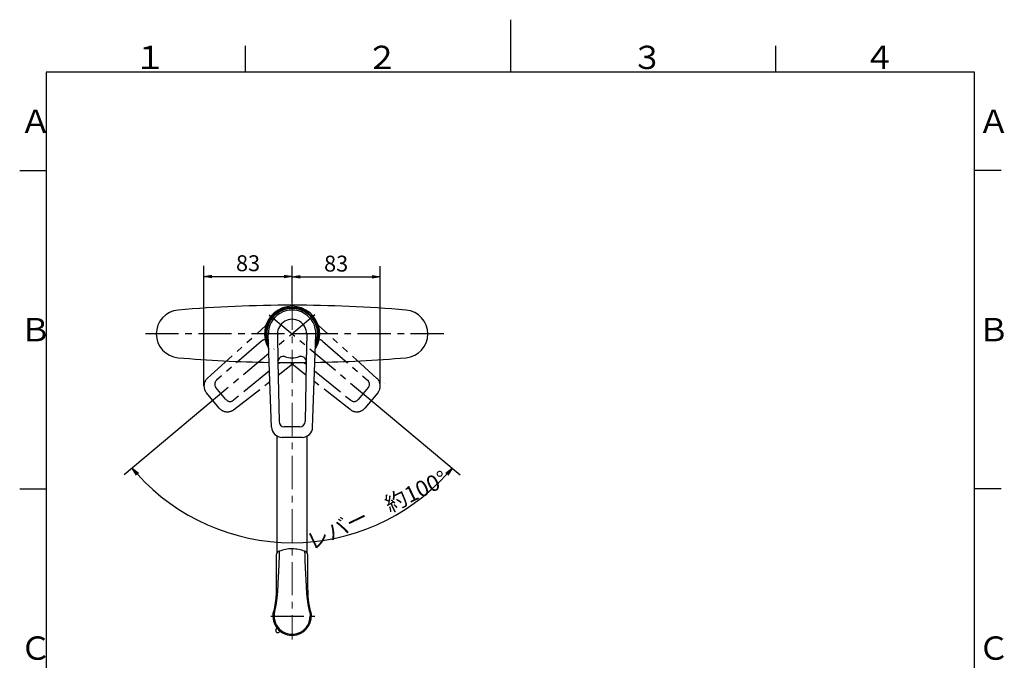
# Model space of a CAD drawing. Extents: x -562 to 487, y -742 to 742.
# Drawn here: x -462 to 466, y 139 to 742 of the extents above; entities that cross this region are included whole.
import ezdxf

# ---------------------------------------------------------------- set-up
doc = ezdxf.new("R2010")
doc.units = 0
doc.header["$LTSCALE"] = 25
for name, pattern in [('CENTER', [2, 1.25, -0.25, 0.25, -0.25]), ('CONTINUOUS-F', [0]), ('PHANTOM', [2.5, 1.25, -0.25, 0.25, -0.25, 0.25, -0.25])]:
    doc.linetypes.add(name, pattern=pattern)
doc.layers.get('0').update_dxf_attribs({"linetype": 'CONTINUOUS'})
doc.layers.get('DEFPOINTS').update_dxf_attribs({"linetype": 'CONTINUOUS'})
doc.layers.add('201922', color=7, linetype='CONTINUOUS')
doc.layers.add('BALN', color=7, linetype='CONTINUOUS')
doc.styles.add('BIGFONT', font='ROMANS.shx', dxfattribs={"width": 0.833, "bigfont": 'bigfont.shx'})
doc.dimstyles.new('ITM', dxfattribs={"dimscale": 5, "dimtxt": 3, "dimasz": 1.5, "dimexe": 2, "dimexo": 0, "dimgap": 0.6, "dimtad": 3, "dimdec": 3, "dimdsep": 46, "dimtxsty": 'BIGFONT', "dimblk": 'OPEN', "dimblk1": 'OPEN', "dimblk2": 'OPEN', "dimcen": 0, "dimclrd": 4, "dimclre": 4, "dimclrt": 256, "dimadec": 3, "dimazin": 2, "dimtp": 495, "dimtfac": 1, "dimtdec": 3, "dimtmove": 0, "dimatfit": 3, "dimldrblk": 'OPEN', "dimfxl": 1, "dimarcsym": 0})

# ---------------------------------------------------------------- blocks, each defined once
blk = doc.blocks.new('A4-NEW')
at = {"color": 3}
for p, q in [((0, 742), (0, 692.5)), ((-250, 717.5), (-250, 692.5)), ((250, 717.5), (250, 692.5)), ((-462.5, 600), (-437.5, 600)), ((462.5, 600), (437.5, 600)), ((-462.5, 300), (-437.5, 300)), ((462.5, 300), (437.5, 300))]:
    blk.add_line(p, q, dxfattribs=at)
at = {"color": 2}
for p, q in [((-437.5, 692.5), (-437.5, -692.5)), ((437.5, 692.5), (-437.5, 692.5)), ((437.5, -692.5), (437.5, 692.5))]:
    blk.add_line(p, q, dxfattribs=at)
at = {"color": 7, "linetype": 'Continuous', "style": 'BIGFONT'}
for s, p in [('１', (-354.75, 695.5)), ('２', (-136, 695.5)), ('３', (114, 695.5)), ('４', (332.75, 695.5)), ('Ａ', (-462.5, 635.25)), ('Ａ', (440.5, 635.25)), ('Ｂ', (-462.5, 439)), ('Ｂ', (440.5, 439)), ('Ｃ', (-462.5, 139)), ('Ｃ', (440.5, 139))]:
    blk.add_text(s, height=22, dxfattribs=at).set_placement(p)
blk = doc.blocks.new('_OPEN')
at = {"color": 0, "linetype": 'ByBlock'}
for p, q in [((-1, 0.17), (0, 0)), ((0, 0), (-1, -0.17)), ((0, 0), (-1, 0))]:
    blk.add_line(p, q, dxfattribs=at)
blk = doc.blocks.new('*D5')
at = {"layer": 'BALN', "color": 4, "lineweight": -2}
for p, q in [((-282.12, 381.94), (-364.16, 313.1)), ((-130.34, 382.72), (-47.37, 313.1))]:
    blk.add_line(p, q, dxfattribs=at)
blk.add_arc((-205.77, 446.01), 196.77, 222.18402, 317.81598, dxfattribs=at)
at = {"layer": 'DEFPOINTS', "color": 0}
for p in [(-227.22, 464.01), (-184.37, 463.96), (-282.12, 381.94), (-130.34, 382.72), (-262.2, 257.51)]:
    blk.add_point(p, dxfattribs=at)
at = {"layer": 'BALN', "color": 4, "lineweight": -2, "xscale": 7.5, "yscale": 7.5, "zscale": 7.5}
for p, rotation in [((-356.5, 319.53), 131.0920099444414), ((-55.03, 319.53), 48.90799005555859)]:
    blk.add_blockref('_OPEN', p, dxfattribs=dict(at, rotation=rotation))
at = {"layer": 'BALN', "insert": (-125.02, 278.15), "char_height": 15, "attachment_point": 5, "rotation": 25.68991, "style": 'BIGFONT'}
blk.add_mtext('レバー\u3000約100°', dxfattribs=at)
blk = doc.blocks.new('*D14')
at = {"layer": 'BALN', "color": 4, "lineweight": -2}
for p, q in [((-205.77, 475.04), (-205.77, 509.78)), ((-122.72, 396.93), (-122.72, 509.78)), ((-198.27, 499.78), (-130.22, 499.78))]:
    blk.add_line(p, q, dxfattribs=at)
at = {"layer": 'DEFPOINTS', "color": 0}
for p in [(-122.72, 499.78), (-205.77, 475.04), (-122.72, 396.93)]:
    blk.add_point(p, dxfattribs=at)
at = {"layer": 'BALN', "color": 4, "lineweight": -2, "xscale": 7.5, "yscale": 7.5, "zscale": 7.5, "rotation": 180}
blk.add_blockref('_OPEN', (-205.77, 499.78), dxfattribs=at)
at = {"layer": 'BALN', "color": 4, "lineweight": -2, "xscale": 7.5, "yscale": 7.5, "zscale": 7.5}
blk.add_blockref('_OPEN', (-122.72, 499.78), dxfattribs=at)
at = {"layer": 'BALN', "color": 1, "insert": (-164.25, 510.28), "char_height": 15, "attachment_point": 5, "style": 'BIGFONT'}
blk.add_mtext('83', dxfattribs=at)
blk = doc.blocks.new('*D15')
at = {"layer": 'BALN', "color": 4, "lineweight": -2}
for p, q in [((-288.81, 396.93), (-288.81, 510.14)), ((-205.77, 475.04), (-205.77, 510.14)), ((-281.31, 500.14), (-213.27, 500.14))]:
    blk.add_line(p, q, dxfattribs=at)
at = {"layer": 'DEFPOINTS', "color": 0}
for p in [(-205.77, 500.14), (-205.77, 475.04), (-288.81, 396.93)]:
    blk.add_point(p, dxfattribs=at)
at = {"layer": 'BALN', "color": 4, "lineweight": -2, "xscale": 7.5, "yscale": 7.5, "zscale": 7.5, "rotation": 180}
blk.add_blockref('_OPEN', (-288.81, 500.14), dxfattribs=at)
at = {"layer": 'BALN', "color": 4, "lineweight": -2, "xscale": 7.5, "yscale": 7.5, "zscale": 7.5}
blk.add_blockref('_OPEN', (-205.77, 500.14), dxfattribs=at)
at = {"layer": 'BALN', "color": 1, "insert": (-247.29, 510.64), "char_height": 15, "attachment_point": 5, "style": 'BIGFONT'}
blk.add_mtext('83', dxfattribs=at)

msp = doc.modelspace()

# ---------------------------------------------------------------- linework, layer by layer
at = {"layer": '201922', "color": 3, "linetype": 'CENTER'}
msp.add_line((-62.76627484, 446.00381577), (-348.76627484, 446.00381577), dxfattribs=at)
at = {"layer": '201922', "color": 3, "linetype": 'PHANTOM'}
for p, q in [((-285.50744813, 404.35437793), (-230.51299789, 453.98375769)), ((-125.74287005, 404.09967996), (-181.0195518, 453.98375769)), ((-234.47312916, 439.30667329), (-276.96105664, 402.37248141)), ((-177.05942053, 439.30667329), (-134.57149305, 402.37248141)), ((-217.35148966, 418.9018979), (-219.04648159, 417.5293205)), ((-218.86738654, 407.26897237), (-203.80421376, 419.01034342)), ((-192.66516314, 407.26897237), (-207.72833593, 419.01034342)), ((-194.18106003, 418.9018979), (-192.4860681, 417.5293205)), ((-227.02148434, 411.07129061), (-261.10251935, 383.47301262)), ((-184.51106535, 411.07129061), (-150.43003034, 383.47301262)), ((-260.93463512, 374.47859136), (-226.66531481, 401.19067993)), ((-150.89775209, 374.7123073), (-184.86723488, 401.19067993)), ((-274.44298673, 376.17146076), (-286.46822937, 390.50258689)), ((-268.07934352, 384.14480438), (-277.51098371, 395.38499546)), ((-134.02156598, 395.38499546), (-143.45320617, 384.14480438)), ((-125.06432032, 390.50258689), (-137.08956296, 376.17146076))]:
    msp.add_line(p, q, dxfattribs=at)
at = {"layer": '201922', "color": 3, "linetype": 'Continuous', "lineweight": 30}
for p, q in [((-219.53939664, 445.76840503), (-219.08454611, 419.7100354)), ((-191.99315305, 445.76840503), (-192.44800358, 419.7100354))]:
    msp.add_line(p, q, dxfattribs=at)
at = {"layer": '201922', "color": 2}
for p, q in [((-225.11376238, 358.14857655), (-228.25167072, 445.19827753)), ((-186.43248236, 357.76865798), (-183.28087897, 445.19827753)), ((-219.08454611, 419.7100354), (-218.102027, 363.42155374)), ((-192.44800358, 419.7100354), (-193.43052268, 363.42155374)), ((-198.42976116, 358.50881577), (-213.10278853, 358.50881577)), ((-196.41229659, 348.50881577), (-215.1202531, 348.50881577))]:
    msp.add_line(p, q, dxfattribs=at)
at = {"layer": '201922', "color": 2, "linetype": 'Continuous', "lineweight": 25}
for p, q in [((-219.76627484, 239.96691823), (-219.76627484, 349.65362057)), ((-191.76627484, 349.65362057), (-191.76627484, 239.96704305))]:
    msp.add_line(p, q, dxfattribs=at)
at = {"layer": '201922', "color": 2, "flags": 128}
for points in [[(-220.66629479, 237.93140068), (-220.66722166, 234.86861129), (-220.67168873, 231.61819054), (-220.67748908, 228.56309573), (-220.68407681, 225.71339986), (-220.69107361, 223.05853552), (-220.69749299, 220.55986062), (-220.70315088, 218.22177158), (-220.70805928, 216.05129338), (-220.71232316, 214.05405979), (-220.71603576, 212.23490176), (-220.71931219, 210.59762416), (-220.72227173, 209.14616006), (-220.72500639, 207.88411354), (-220.72759124, 206.81446773), (-220.73030867, 205.96752406), (-220.73672577, 205.29880583), (-220.74589771, 204.73735236), (-220.76162771, 204.00153561), (-220.790462, 203.01721005), (-220.83881137, 201.80900129), (-220.91531414, 200.36802339), (-221.02422025, 198.77098585), (-221.1793373, 196.95172197), (-221.39379278, 194.90437134), (-221.68318873, 192.62230778), (-221.97491622, 190.65968053), (-222.33416344, 188.54361036), (-222.77171342, 186.27124257), (-223.3044811, 184.08455405)], [(-188.22801078, 184.08455405), (-188.83306167, 186.79490573), (-189.39869538, 189.83269806), (-189.87595975, 192.93666944), (-190.25927624, 196.10062644), (-190.49523048, 198.67095844), (-190.66587594, 201.27079415), (-190.7683215, 203.89161648), (-190.79975217, 206.54141183), (-190.80398616, 209.2468105), (-190.81298648, 213.8263251), (-190.82458156, 218.48840331), (-190.83836728, 223.22192098), (-190.85220919, 228.05133211), (-190.86258618, 233.09098083), (-190.86603617, 237.9301888)]]:
    msp.add_lwpolyline(points, dxfattribs=at)
at = {"layer": '201922', "color": 2, "linetype": 'CONTINUOUS-F'}
for centre, radius, start, end in [((-311.26627484, 446.00381577), 22.5, 94.891, 180), ((-205.76627484, -786.99118423), 1260, 85.109, 94.891), ((-205.76627484, 446.00881577), 25, 332.0936018798, 207.9063981245), ((-205.76627484, 446.00881577), 24.05, 337.2528700855, 202.74712992), ((-100.26627484, 446.00381577), 22.5, 0, 85.109), ((-311.26627484, 446.01381577), 22.5, 180, 265.109), ((-100.26627484, 446.01381577), 22.5, 274.891, 0), ((-205.76627484, 1679.00881577), 1260, 265.109, 269.02010444465), ((-205.76627484, 1679.00881577), 1260, 269.39486992232, 270.00000000001), ((-205.76627484, 1679.00881577), 1260, 270.00000000001, 270.60513007772), ((-205.76627484, 1679.00881577), 1260, 270.97989555539, 274.891)]:
    msp.add_arc(centre, radius, start, end, dxfattribs=at)
at = {"layer": '201922', "color": 2}
for centre, radius, start, end in [((-205.76627484, 446.00881577), 26, 327.8621869959, 212.1378130041), ((-205.76627484, 446.00881577), 22.5, 357.9355346408, 182.0644653592), ((-214.08530763, 419.79729743), 5, 72.3915608911, 181), ((-205.76627484, 446.00881577), 22.5, 252.3915608911, 287.6084391089), ((-197.44724206, 419.79729743), 5, 359, 107.6084391089), ((-213.10278853, 363.50881577), 5, 181, 270), ((-198.42976116, 363.50881577), 5, 270, 359), ((-215.1202531, 358.50881577), 10, 182.0644653592, 270), ((-196.41229659, 358.50881577), 10, 270, 357.9355346408), ((-206.20418589, 212.46326863), 31.02159869, 89.1911671449, 111.973031281), ((-205.37652643, 212.28477952), 31.20174414, 68.0713430591, 90.7156248081), ((-216.72197915, 237.40412498), 3.97940266, 105.890544702, 172.385847924), ((-194.8012877, 237.40827459), 3.9697102, 7.5547851517, 74.2564650312), ((-205.76624594, 180.05164803), 17.99972188, 179.9999999999, 0.0000000001), ((-205.76624594, 180.05164803), 16.99972188, 179.9999999999, 0.0000000001)]:
    msp.add_arc(centre, radius, start, end, dxfattribs=at)
at = {"layer": '201922', "color": 3, "linetype": 'Continuous', "lineweight": 30}
msp.add_arc((-205.76627484, 446.00881577), 13.77521983, 359, 181, dxfattribs=at)
at = {"layer": '201922', "color": 3, "linetype": 'PHANTOM'}
for centre, radius, start, end in [((-231.19283401, 435.53312539), 5, 89.8888420384, 131), ((-180.33971568, 435.53312539), 5, 49, 90.1111579616), ((-191.03445808, 422.78762771), 5, 228.1977383018, 231), ((-278.80778494, 396.93046298), 10, 132.0644653592, 220), ((-273.6807615, 398.59893351), 5, 131, 220), ((-137.85178819, 398.59893351), 5, 320, 49), ((-132.72476475, 396.93046298), 10, 320, 47.9355346408), ((-315.2260154, 260.95011908), 240, 35.1486260418, 35.1486278503), ((-264.24912131, 387.35874243), 5, 220, 309), ((-147.28342838, 387.35874243), 5, 231, 320), ((-266.78254229, 382.59933686), 10, 220, 307.9355346408), ((-144.75000739, 382.59933686), 10, 232.0644653592, 320)]:
    msp.add_arc(centre, radius, start, end, dxfattribs=at)
at = {"layer": '201922', "color": 2, "lineweight": 25}
for centre, radius, start, end in [((-219.20130337, 166.61661919), 2, 143.791197, 306.208803), ((-224.44595514, 170.45636182), 4.5, 323.791197, 343.76117883), ((-215.36156051, 161.37196754), 4.5, 106.2389132715, 126.208803)]:
    msp.add_arc(centre, radius, start, end, dxfattribs=at)
at = {"layer": '201922', "color": 2}
for points, knots in [([(-217.91962697, 241.19902751), (-217.92430265, 240.60222025), (-217.928324, 239.81232946), (-217.94478798, 238.60551333), (-217.96851616, 237.36018703), (-217.99995559, 236.07569082), (-218.03777646, 234.78236134), (-218.08171876, 233.44495902), (-218.13979014, 231.81533797), (-218.20824952, 230.00383216), (-218.30790786, 227.68343744), (-218.45324447, 224.79477067), (-218.65889387, 220.97739557), (-218.85644343, 217.31974671), (-219.01279813, 214.35586908), (-219.11160616, 212.35233121), (-219.19582906, 210.56977932), (-219.2759868, 208.79473659), (-219.3388119, 207.29249832), (-219.3915095, 206.08181306), (-219.44266986, 205.20434815), (-219.5016767, 204.28007769), (-219.58740423, 203.03645794), (-219.71619334, 201.43036009), (-219.87643663, 199.71639608), (-220.03892415, 198.1745425), (-220.19757737, 196.80144814), (-220.37157938, 195.42013021), (-220.56136107, 194.03157516), (-220.76736871, 192.63631477), (-220.9899416, 191.23443178), (-221.22951966, 189.82563957), (-221.48640348, 188.40960663), (-221.76140069, 186.98602486), (-222.05341108, 185.55445082), (-222.26279209, 184.59786457), (-222.34663298, 184.11669811)], [0.00000218912, 0.00000218912, 0.00000218912, 0.00000218912, 0.02210174905, 0.04486307063, 0.06828657553, 0.09237459451, 0.11712909764, 0.14082715648, 0.16717890052, 0.20811606008, 0.24180877463, 0.29659356195, 0.36771033546, 0.45004333129, 0.49354308743, 0.52573999817, 0.55636018282, 0.58773983537, 0.61917861643, 0.63513104457, 0.6510348038, 0.66488570854, 0.68312318169, 0.71532176846, 0.74708637943, 0.76992402375, 0.7927783257, 0.81564274348, 0.83851131371, 0.8613881613, 0.88429323224, 0.90724808485, 0.93027441159, 0.95339399411, 0.97662862115, 1, 1, 1, 1]), ([(-189.1858589, 184.11669811), (-189.22018335, 184.36978264), (-189.33096342, 184.8721844), (-189.49103622, 185.62486236), (-189.64634159, 186.37525681), (-189.79652127, 187.12344595), (-189.94174421, 187.86947235), (-190.08203899, 188.6133877), (-190.21747184, 189.35524072), (-190.34809909, 190.09508017), (-190.47397988, 190.83295393), (-190.59517273, 191.56890908), (-190.71173653, 192.30299194), (-190.82373025, 193.03524793), (-190.93121322, 193.76572157), (-191.03424278, 194.49444214), (-191.13286905, 195.2213724), (-191.2271592, 195.9464143), (-191.31716993, 196.66940676), (-191.40296028, 197.3901784), (-191.48457858, 198.1085563), (-191.5621165, 198.82437694), (-191.6669552, 199.84298025), (-191.79812618, 201.22074007), (-191.94635465, 203.00814165), (-192.08048618, 204.95226266), (-192.16366938, 206.5961927), (-192.22071424, 207.89666923), (-192.26936742, 209.09229287), (-192.36477084, 211.1814942), (-192.48939624, 213.7816083), (-192.67605253, 217.31974138), (-192.87357281, 220.97744966), (-193.07931084, 224.79448575), (-193.21225493, 227.44161271), (-193.29074446, 229.21411655), (-193.34208526, 230.4892687), (-193.39588973, 231.90724827), (-193.44765104, 233.35267552), (-193.50347379, 235.04237144), (-193.55546348, 236.91636312), (-193.59705618, 238.99125585), (-193.60586025, 240.33302158), (-193.60298112, 241.19168481)], [0, 0, 0, 0, 0.01226044315, 0.02448056743, 0.03666347876, 0.04881229401, 0.06093013834, 0.07302014266, 0.085085441, 0.09712916635, 0.10915444389, 0.12116439223, 0.13316212177, 0.14515073171, 0.15713330707, 0.16911291558, 0.18109191009, 0.19307006321, 0.20504652344, 0.21702040268, 0.22899077953, 0.24095670243, 0.25291719275, 0.28024525349, 0.31067588284, 0.34420332015, 0.3808252834, 0.39651788452, 0.41225343206, 0.44364360057, 0.50645981594, 0.54995980823, 0.63229189143, 0.70340603586, 0.75819277542, 0.77849924231, 0.80218680368, 0.82925860161, 0.85757784109, 0.88287180805, 0.92375788446, 0.96279704984, 0.99991515417, 0.99991515417, 0.99991515417, 0.99991515417]), ([(-223.76597832, 180.05012228), (-223.76500155, 180.19203445), (-223.76305761, 180.47446671), (-223.7473535, 180.89578579), (-223.72269819, 181.31246415), (-223.68851613, 181.72429457), (-223.64539053, 182.13108423), (-223.59357357, 182.5326486), (-223.53346385, 182.9288322), (-223.46517144, 183.31943105), (-223.38976794, 183.70447575), (-223.33280816, 183.95831534), (-223.3044811, 184.08455405)], [0, 0, 0, 0, 0.1046149721, 0.2082037389, 0.3107675155, 0.4123067952, 0.5128215022, 0.612311129, 0.7107748577, 0.8082116683, 0.9046204333, 1, 1, 1, 1]), ([(-222.40836165, 183.83726034), (-222.53875854, 183.21486174), (-222.63767301, 182.58415747), (-222.704108, 181.95017673), (-222.7500084, 181.31450096), (-222.77467866, 180.70975299), (-222.77905465, 180.36238527), (-222.76596782, 180.05154664)], [0, 0, 0, 0, 0.5, 0.5, 0.75, 0.75, 1, 1, 1, 1]), ([(-189.12413023, 183.83726034), (-188.99373334, 183.21486174), (-188.89481887, 182.58415747), (-188.82838388, 181.95017673), (-188.78248348, 181.31450096), (-188.75781322, 180.70975299), (-188.75343723, 180.36238527), (-188.76652406, 180.05154664)], [0, 0, 0, 0, 0.5, 0.5, 0.75, 0.75, 1, 1, 1, 1]), ([(-188.22801078, 184.08455405), (-188.19661788, 183.94419687), (-188.13345801, 183.66180996), (-188.05115169, 183.23297062), (-187.97771041, 182.79734169), (-187.91449634, 182.35490909), (-187.86171487, 181.9059528), (-187.81980561, 181.4506962), (-187.78950351, 180.98940236), (-187.77015191, 180.5223486), (-187.76773071, 180.2090501), (-187.7665135, 180.0515464)], [0, 0, 0, 0, 0.1060669372, 0.2133978047, 0.3219910247, 0.4318450855, 0.5429586859, 0.6553309039, 0.768961391, 0.883850593, 1, 1, 1, 1])]:
    msp.add_open_spline(points, degree=3, knots=knots, dxfattribs=at)
for points in [[(-222.34663298, 184.11669811), (-222.36672373, 184.02350443), (-222.38610407, 183.93010354), (-222.4047708, 183.83651238)], [(-189.12772108, 183.83651238), (-189.14638781, 183.93010354), (-189.16576815, 184.02350443), (-189.1858589, 184.11669811)]]:
    msp.add_open_spline(points, degree=3, dxfattribs=at)
at = {"layer": 'DEFPOINTS', "color": 3, "linetype": 'CENTER', "lineweight": 13}
msp.add_line((-205.76624594, 481.05277645), (-205.76624594, 158.01470015), dxfattribs=at)
at = {"layer": 'DEFPOINTS', "color": 3, "linetype": 'CENTER'}
for p, q in [((-227.21539345, 464.00676328), (-130.34340792, 382.72151595)), ((-184.36827954, 463.96386574), (-223.00227481, 431.54609455)), ((-175.76627484, 446.00881577), (-235.76627484, 446.00881577)), ((-227.61987619, 427.67146694), (-282.11663291, 381.94325848)), ((-225.89064021, 180.05164803), (-184.37996602, 180.05164803))]:
    msp.add_line(p, q, dxfattribs=at)

# ---------------------------------------------------------------- block references
at = {"color": 4}
msp.add_blockref('A4-NEW', (0, 0), dxfattribs=at)

# ---------------------------------------------------------------- dimensions: what is measured, and where the dimension line sits
at = {"layer": 'BALN', "color": 4}
for base, p1, p2, picture, middle in [((-205.76627484, 500.1446773), (-288.80778494, 396.93046298), (-205.76627484, 475.04073766), '*D15', (-247.28702989, 500.1446773)), ((-122.72476475, 499.78483373), (-205.76627484, 475.04073766), (-122.72476475, 396.93046298), '*D14', (-164.2455198, 499.78483373))]:
    dim = msp.add_linear_dim(base=base, p1=p1, p2=p2, text='83', dimstyle='ITM', override={"dimdec": 8, "dimclrt": 1, "dimadec": 8}, dxfattribs=at)
    dim.commit()
    dim.dimension.update_dxf_attribs({"geometry": picture, "text_midpoint": middle, "dimtype": 160})
dim = msp.add_angular_dim_2l(base=(-262.199860136, 257.5075135312), line1=((-227.2153934479, 464.006763277), (-130.3434079164, 382.7215159461)), line2=((-184.3682795402, 463.9638657355), (-282.1166329075, 381.9432584768)), text='レバー\u3000約<>', dimstyle='ITM', override={"dimdec": 8, "dimadec": 8}, dxfattribs=at)
dim.commit()
dim.dimension.update_dxf_attribs({"geometry": '*D5', "text_midpoint": (-120.4674349699, 268.6910264465), "dimtype": 162})

doc.saveas('drawing.dxf')
